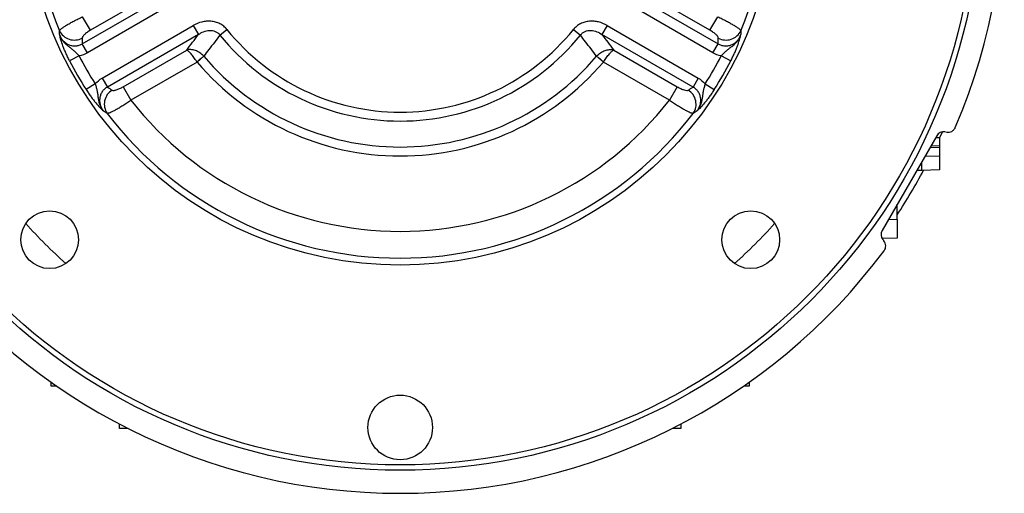
# Model space of a CAD drawing. Units: millimetres. Extents: x -1097 to 676, y -676 to 676.
# Drawn here: x -30 to 153, y -112 to -24 of the extents above; entities that cross this region are included whole.
import ezdxf

# ---------------------------------------------------------------- set-up
doc = ezdxf.new("R2010")
doc.units = ezdxf.units.MM

msp = doc.modelspace()

# ---------------------------------------------------------------- linework, layer by layer
at = {"color": 7, "linetype": 'Continuous', "lineweight": 25}
for p, q in [((-17.98, -28.22), (-1.06, -18.45)), ((-0.09, -20.12), (-17.01, -29.89)), ((-4.65, -18.89), (-16.47, -25.71)), ((99.15, -29.89), (82.23, -20.12)), ((83.2, -18.45), (100.12, -28.22)), ((98.61, -25.71), (86.8, -18.89)), ((-16.47, -25.71), (-17.92, -23.2)), ((98.61, -25.71), (100.06, -23.2)), ((-14.29, -34.59), (2.63, -24.82)), ((2.63, -24.82), (3.59, -26.5)), ((7.59, -26.62), (8.88, -25.58)), ((73.26, -25.58), (74.55, -26.62)), ((79.52, -24.82), (78.55, -26.5)), ((79.52, -24.82), (96.44, -34.59)), ((3.59, -26.5), (-13.33, -36.27)), ((95.47, -36.27), (78.55, -26.5)), ((-17.01, -29.89), (-17.98, -28.22)), ((99.15, -29.89), (100.12, -28.22)), ((-18.59, -30.47), (-20.35, -31.38)), ((-10.4, -36.21), (1.41, -29.39)), ((80.73, -29.39), (92.55, -36.21)), ((100.73, -30.47), (102.5, -31.38)), ((3.33, -31.63), (-8.95, -38.72)), ((91.1, -38.72), (78.81, -31.63)), ((-14.29, -34.59), (-13.33, -36.27)), ((96.44, -34.59), (95.47, -36.27)), ((-15.58, -35.67), (-17.26, -36.74)), ((-10.4, -36.21), (-8.95, -38.72)), ((92.55, -36.21), (91.1, -38.72)), ((97.73, -35.67), (99.4, -36.74)), ((140.74, -45.32), (130.59, -62.89)), ((140.58, -45.6), (141.27, -45.62)), ((141.27, -45.78), (141.81, -44.59)), ((141.27, -45.62), (141.27, -47.25)), ((139.52, -47.44), (141.27, -47.5)), ((141.27, -47.25), (139.66, -47.19)), ((141.27, -47.25), (141.27, -47.5)), ((141.27, -47.5), (141.27, -49.12)), ((138.6, -49.03), (141.27, -49.12)), ((141.27, -49.12), (141.27, -51.62)), ((137.97, -51.74), (137.97, -50.12)), ((137.97, -51.74), (137.01, -51.77)), ((141.27, -51.62), (137.97, -51.74)), ((133.39, -60.84), (133.39, -58.04)), ((131.79, -60.81), (133.39, -60.84)), ((133.39, -60.84), (133.39, -64.34)), ((133.39, -64.34), (130.6, -64.39)), ((-23.78, -91.81), (-23.79, -91.08)), ((105.93, -91.08), (105.92, -91.81)), ((-22.74, -91.81), (-23.78, -91.81)), ((105.92, -91.81), (104.88, -91.81)), ((-11.06, -99.69), (-11.09, -98.86)), ((-9.47, -99.69), (-11.06, -99.69)), ((93.2, -99.69), (91.61, -99.69)), ((93.23, -98.86), (93.2, -99.69))]:
    msp.add_line(p, q, dxfattribs=at)
at = {"color": 144, "linetype": 'Continuous', "lineweight": 18}
for p, q in [((4.6, -30.55), (3.33, -31.63)), ((78.81, -31.63), (77.54, -30.55)), ((142.56, -44.64), (142.29, -44.6)), ((130.74, -64.6), (130.92, -64.81))]:
    msp.add_line(p, q, dxfattribs=at)
at = {"color": 7, "linetype": 'Continuous', "lineweight": 25}
for centre, radius in [((41.07, 0.51), 107.95), ((41.07, 0.51), 106.95), ((41.07, 0.51), 69.84), ((-24.05, -64.62), 5.36), ((106.2, -64.62), 5.36), ((41.07, -99.49), 6)]:
    msp.add_circle(centre, radius, dxfattribs=at)
for centre, radius, start, end in [((41.07, 0.51), 112.23, 96.7691, 203.2309), ((41.07, 0.51), 112.23, 336.7691, 83.2309), ((41.07, 0.51), 68.55, 97.4347, 202.5653), ((41.07, 0.51), 68.55, 337.4347, 82.5653), ((41.07, 0.51), 41.43, 219.0213, 320.9787), ((-19.48, -24.48), 3.05, 205.5276, 298.5052), ((41.07, 0.51), 43.09, 219.0213, 320.9787), ((101.62, -24.48), 3.05, 241.4948, 334.4724), ((41.07, 0.51), 67.22, 207.4372, 212.5628), ((41.07, 0.51), 47.91, 220.4178, 319.5822), ((41.07, 0.51), 67.22, 327.4372, 332.5628), ((41.07, 0.51), 69.21, 207.4372, 212.5628), ((41.07, 0.51), 49.57, 220.4178, 319.5822), ((41.07, 0.51), 69.21, 327.4372, 332.5628), ((-10.85, -39.43), 3.05, 121.4948, 214.4724), ((92.99, -39.43), 3.05, 325.5276, 58.5052), ((41.07, 0.51), 63.57, 218.1053, 321.8947), ((41.07, 0.51), 68.55, 217.4347, 322.5653), ((41.07, 0.51), 110.38, 326.7632, 331.7556), ((41.07, 0.51), 112.23, 216.7691, 323.2309)]:
    msp.add_arc(centre, radius, start, end, dxfattribs=at)
at = {"color": 144, "linetype": 'Continuous', "lineweight": 18}
for centre, radius, start, end in [((29.52, -63.46), 41.3, 127.1386, 129.4333), ((52.63, -63.46), 41.3, 50.5667, 52.8614), ((41.07, 0.51), 93.25, 221.7641, 228.2359), ((41.07, 0.51), 93.25, 311.7641, 318.2359)]:
    msp.add_arc(centre, radius, start, end, dxfattribs=at)
at = {"color": 7, "linetype": 'Continuous', "lineweight": 25}
for centre, major_axis, ratio, start_param, end_param in [((58.49, -29.66), (-40.71, 70.51), 0.919857, 1.05129, 1.064521), ((23.65, -29.66), (40.71, 70.51), 0.919857, 5.218664, 5.231896), ((23.65, 30.68), (-40.71, 70.51), 0.919857, 2.077072, 2.090303), ((58.49, 30.68), (40.71, 70.51), 0.919857, 4.192882, 4.206114), ((142.04, -46.07), (-0.63, 1.36), 0.999093, 5.672747, 6.893624), ((131.9, -63.64), (-1.5, -0.13), 0.999093, 5.672747, 6.893624)]:
    msp.add_ellipse(centre, major_axis=major_axis, ratio=ratio, start_param=start_param, end_param=end_param, dxfattribs=at)
for points, knots in [([(-22.23, -25.8), (-22.21, -25.75), (-22.17, -25.69), (-22.04, -25.56), (-21.95, -25.48), (-21.72, -25.3), (-21.59, -25.2), (-21.27, -25), (-21.1, -24.88), (-20.7, -24.64), (-20.49, -24.52), (-20.03, -24.27), (-19.79, -24.13), (-19.28, -23.87), (-19.02, -23.73), (-18.48, -23.47), (-18.2, -23.33), (-17.92, -23.2)], [0, 0, 0, 0, 0.125, 0.125, 0.25, 0.25, 0.375, 0.375, 0.5, 0.5, 0.625, 0.625, 0.75, 0.75, 0.875, 0.875, 1, 1, 1, 1]), ([(100.06, -23.2), (100.34, -23.33), (100.62, -23.46), (101.15, -23.73), (101.42, -23.87), (101.93, -24.13), (102.17, -24.26), (102.63, -24.52), (102.84, -24.65), (103.24, -24.88), (103.41, -24.99), (103.73, -25.2), (103.87, -25.3), (104.09, -25.48), (104.18, -25.56), (104.31, -25.69), (104.36, -25.75), (104.37, -25.8)], [0, 0, 0, 0, 0.125, 0.125, 0.25, 0.25, 0.375, 0.375, 0.5, 0.5, 0.625, 0.625, 0.75, 0.75, 0.875, 0.875, 1, 1, 1, 1]), ([(8.88, -25.58), (8.7, -25.35), (8.5, -25.15), (8.17, -24.88), (8.05, -24.79), (7.81, -24.64), (7.68, -24.56), (7.3, -24.37), (7.04, -24.26), (6.49, -24.11), (6.2, -24.06), (5.63, -24.01), (5.34, -24.01), (4.77, -24.06), (4.49, -24.11), (3.65, -24.32), (3.13, -24.54), (2.63, -24.82)], [0, 0, 0, 0, 0.125, 0.125, 0.1875, 0.1875, 0.25, 0.25, 0.375, 0.375, 0.5, 0.5, 0.625, 0.625, 0.75, 0.75, 1, 1, 1, 1]), ([(79.52, -24.82), (79.02, -24.54), (78.48, -24.31), (77.65, -24.11), (77.37, -24.06), (76.79, -24.01), (76.51, -24.01), (75.94, -24.06), (75.65, -24.11), (75.1, -24.26), (74.84, -24.37), (74.33, -24.63), (74.08, -24.79), (73.64, -25.15), (73.44, -25.35), (73.26, -25.58)], [0, 0, 0, 0, 0.25, 0.25, 0.375, 0.375, 0.5, 0.5, 0.625, 0.625, 0.75, 0.75, 0.875, 0.875, 1, 1, 1, 1]), ([(-20.35, -31.38), (-20.48, -31.14), (-20.6, -30.9), (-20.83, -30.42), (-20.94, -30.18), (-21.15, -29.7), (-21.25, -29.48), (-21.43, -29.04), (-21.51, -28.82), (-21.74, -28.22), (-21.85, -27.86), (-21.99, -27.38), (-22.03, -27.23), (-22.11, -26.94), (-22.14, -26.79), (-22.18, -26.65)], [0, 0, 0, 0, 0.125, 0.125, 0.25, 0.25, 0.375, 0.375, 0.5, 0.5, 0.75, 0.75, 0.875, 0.875, 1, 1, 1, 1]), ([(-18.59, -30.47), (-18.75, -30.29), (-18.9, -30.12), (-19.22, -29.8), (-19.39, -29.65), (-19.72, -29.36), (-19.89, -29.23), (-20.23, -28.97), (-20.4, -28.84), (-20.74, -28.57), (-20.9, -28.43), (-21.22, -28.13), (-21.37, -27.97), (-21.65, -27.62), (-21.78, -27.44), (-21.94, -27.16), (-22, -27.06), (-22.09, -26.86), (-22.14, -26.75), (-22.18, -26.65)], [0, 0, 0, 0, 0.125, 0.125, 0.25, 0.25, 0.375, 0.375, 0.5, 0.5, 0.625, 0.625, 0.75, 0.75, 0.875, 0.875, 0.9375, 0.9375, 1, 1, 1, 1]), ([(-22.18, -26.65), (-22.1, -26.85), (-22, -27.04), (-21.77, -27.39), (-21.64, -27.56), (-21.34, -27.87), (-21.18, -28), (-20.83, -28.24), (-20.64, -28.35), (-20.24, -28.5), (-20.04, -28.56), (-19.61, -28.62), (-19.4, -28.63), (-18.97, -28.6), (-18.76, -28.55), (-18.35, -28.42), (-18.16, -28.33), (-17.98, -28.22)], [0, 0, 0, 0, 0.125, 0.125, 0.25, 0.25, 0.375, 0.375, 0.5, 0.5, 0.625, 0.625, 0.75, 0.75, 0.875, 0.875, 1, 1, 1, 1]), ([(-16.47, -25.71), (-16.69, -25.84), (-16.9, -25.97), (-17.19, -26.18), (-17.28, -26.25), (-17.45, -26.39), (-17.52, -26.45), (-17.73, -26.65), (-17.84, -26.77), (-17.99, -26.99), (-18.03, -27.09), (-18.02, -27.16)], [0, 0, 0, 0, 0.25, 0.25, 0.375, 0.375, 0.5, 0.5, 0.75, 0.75, 1, 1, 1, 1]), ([(3.59, -26.5), (3.9, -26.29), (4.21, -26.12), (4.73, -25.93), (4.9, -25.88), (5.26, -25.79), (5.44, -25.77), (5.81, -25.75), (6, -25.76), (6.36, -25.81), (6.54, -25.86), (6.89, -26.01), (7.06, -26.1), (7.35, -26.33), (7.48, -26.47), (7.59, -26.62)], [0, 0, 0, 0, 0.25, 0.25, 0.375, 0.375, 0.5, 0.5, 0.625, 0.625, 0.75, 0.75, 0.875, 0.875, 1, 1, 1, 1]), ([(7.59, -26.62), (6.9, -27.52), (6.21, -28.41), (5.52, -29.3), (5.21, -29.71), (4.89, -30.12), (4.58, -30.53)], [0, 0, 0, 0, 0.006000004, 0.006000004, 0.006000004, 0.008742168, 0.008742168, 0.008742168, 0.008742168]), ([(74.55, -26.62), (74.66, -26.47), (74.79, -26.34), (75.09, -26.1), (75.25, -26.01), (75.77, -25.79), (76.14, -25.74), (76.69, -25.77), (76.88, -25.79), (77.24, -25.87), (77.41, -25.93), (77.92, -26.12), (78.25, -26.29), (78.55, -26.5)], [0, 0, 0, 0, 0.125, 0.125, 0.25, 0.25, 0.5, 0.5, 0.625, 0.625, 0.75, 0.75, 1, 1, 1, 1]), ([(77.56, -30.53), (76.88, -29.64), (76.19, -28.74), (75.5, -27.85), (75.18, -27.44), (74.87, -27.03), (74.55, -26.62)], [0.000000572, 0.000000572, 0.000000572, 0.000000572, 0.006000003, 0.006000003, 0.006000003, 0.008742741, 0.008742741, 0.008742741, 0.008742741]), ([(100.17, -27.16), (100.17, -27.09), (100.13, -26.99), (100.02, -26.83), (99.98, -26.77), (99.87, -26.65), (99.81, -26.59), (99.67, -26.45), (99.59, -26.39), (99.42, -26.25), (99.33, -26.18), (99.04, -25.97), (98.83, -25.84), (98.61, -25.71)], [0, 0, 0, 0, 0.25, 0.25, 0.375, 0.375, 0.5, 0.5, 0.625, 0.625, 0.75, 0.75, 1, 1, 1, 1]), ([(100.12, -28.22), (100.3, -28.33), (100.5, -28.42), (100.9, -28.55), (101.12, -28.6), (101.54, -28.63), (101.75, -28.62), (102.18, -28.56), (102.39, -28.5), (102.78, -28.35), (102.97, -28.24), (103.33, -28), (103.49, -27.87), (103.78, -27.56), (103.91, -27.39), (104.14, -27.04), (104.24, -26.85), (104.32, -26.65)], [0, 0, 0, 0, 0.125, 0.125, 0.25, 0.25, 0.375, 0.375, 0.5, 0.5, 0.625, 0.625, 0.75, 0.75, 0.875, 0.875, 1, 1, 1, 1]), ([(100.73, -30.47), (100.89, -30.29), (101.05, -30.12), (101.37, -29.8), (101.53, -29.65), (101.86, -29.36), (102.03, -29.23), (102.37, -28.97), (102.54, -28.84), (102.88, -28.57), (103.05, -28.43), (103.36, -28.13), (103.52, -27.97), (103.79, -27.62), (103.92, -27.44), (104.09, -27.16), (104.14, -27.06), (104.24, -26.86), (104.28, -26.75), (104.32, -26.65)], [0, 0, 0, 0, 0.125, 0.125, 0.25, 0.25, 0.375, 0.375, 0.5, 0.5, 0.625, 0.625, 0.75, 0.75, 0.875, 0.875, 0.9375, 0.9375, 1, 1, 1, 1]), ([(102.5, -31.38), (102.62, -31.14), (102.74, -30.9), (102.98, -30.42), (103.09, -30.18), (103.3, -29.7), (103.39, -29.48), (103.57, -29.04), (103.65, -28.82), (103.88, -28.22), (103.99, -27.86), (104.13, -27.38), (104.17, -27.23), (104.25, -26.94), (104.29, -26.79), (104.32, -26.65)], [0, 0, 0, 0, 0.125, 0.125, 0.25, 0.25, 0.375, 0.375, 0.5, 0.5, 0.75, 0.75, 0.875, 0.875, 1, 1, 1, 1]), ([(4.58, -30.53), (4.36, -30.29), (4.12, -30.08), (3.58, -29.72), (3.31, -29.58), (2.74, -29.38), (2.46, -29.32), (2.04, -29.3), (1.91, -29.3), (1.65, -29.33), (1.53, -29.36), (1.41, -29.39)], [0, 0, 0, 0, 0.25, 0.25, 0.5, 0.5, 0.75, 0.75, 0.875, 0.875, 1, 1, 1, 1]), ([(3.28, -31.55), (3.1, -31.28), (2.92, -31.02), (2.56, -30.53), (2.38, -30.31), (2.05, -29.92), (1.89, -29.76), (1.69, -29.58), (1.63, -29.53), (1.51, -29.45), (1.46, -29.41), (1.41, -29.39)], [0, 0, 0, 0, 0.25, 0.25, 0.5, 0.5, 0.75, 0.75, 0.875, 0.875, 1, 1, 1, 1]), ([(77.56, -30.53), (77.78, -30.29), (78.03, -30.08), (78.56, -29.72), (78.84, -29.58), (79.41, -29.38), (79.69, -29.32), (80.1, -29.3), (80.23, -29.3), (80.49, -29.33), (80.61, -29.36), (80.73, -29.39)], [0, 0, 0, 0, 0.25, 0.25, 0.5, 0.5, 0.75, 0.75, 0.875, 0.875, 1, 1, 1, 1]), ([(78.86, -31.55), (79.04, -31.28), (79.22, -31.02), (79.58, -30.53), (79.76, -30.31), (80.1, -29.92), (80.25, -29.76), (80.45, -29.58), (80.52, -29.53), (80.63, -29.45), (80.69, -29.41), (80.73, -29.39)], [0, 0, 0, 0, 0.25, 0.25, 0.5, 0.5, 0.75, 0.75, 0.875, 0.875, 1, 1, 1, 1]), ([(-15.58, -35.67), (-15.51, -35.9), (-15.44, -36.12), (-15.32, -36.56), (-15.27, -36.77), (-15.19, -37.2), (-15.16, -37.41), (-15.1, -37.84), (-15.08, -38.05), (-15.02, -38.48), (-14.98, -38.69), (-14.88, -39.12), (-14.81, -39.33), (-14.65, -39.74), (-14.56, -39.94), (-14.4, -40.23), (-14.34, -40.33), (-14.21, -40.51), (-14.14, -40.6), (-14.07, -40.69)], [0, 0, 0, 0, 0.125, 0.125, 0.25, 0.25, 0.375, 0.375, 0.5, 0.5, 0.625, 0.625, 0.75, 0.75, 0.875, 0.875, 0.9375, 0.9375, 1, 1, 1, 1]), ([(-13.33, -36.27), (-13.52, -36.37), (-13.69, -36.49), (-14.01, -36.78), (-14.16, -36.94), (-14.4, -37.29), (-14.5, -37.48), (-14.66, -37.88), (-14.71, -38.09), (-14.77, -38.51), (-14.78, -38.73), (-14.75, -39.15), (-14.71, -39.36), (-14.59, -39.77), (-14.51, -39.97), (-14.32, -40.34), (-14.21, -40.52), (-14.07, -40.69)], [0, 0, 0, 0, 0.125, 0.125, 0.25, 0.25, 0.375, 0.375, 0.5, 0.5, 0.625, 0.625, 0.75, 0.75, 0.875, 0.875, 1, 1, 1, 1]), ([(-12.44, -36.84), (-12.38, -36.87), (-12.28, -36.89), (-12.08, -36.88), (-12.01, -36.87), (-11.85, -36.83), (-11.76, -36.81), (-11.58, -36.76), (-11.48, -36.72), (-11.27, -36.64), (-11.17, -36.6), (-10.85, -36.46), (-10.62, -36.34), (-10.4, -36.21)], [0, 0, 0, 0, 0.25, 0.25, 0.375, 0.375, 0.5, 0.5, 0.625, 0.625, 0.75, 0.75, 1, 1, 1, 1]), ([(92.55, -36.21), (92.77, -36.34), (92.99, -36.46), (93.31, -36.6), (93.42, -36.65), (93.62, -36.72), (93.72, -36.76), (94, -36.84), (94.16, -36.87), (94.42, -36.89), (94.52, -36.87), (94.58, -36.84)], [0, 0, 0, 0, 0.25, 0.25, 0.375, 0.375, 0.5, 0.5, 0.75, 0.75, 1, 1, 1, 1]), ([(96.22, -40.69), (96.35, -40.52), (96.46, -40.34), (96.65, -39.96), (96.73, -39.77), (96.85, -39.36), (96.89, -39.15), (96.92, -38.72), (96.91, -38.51), (96.85, -38.09), (96.8, -37.88), (96.64, -37.48), (96.54, -37.29), (96.3, -36.94), (96.15, -36.78), (95.83, -36.49), (95.66, -36.37), (95.47, -36.27)], [0, 0, 0, 0, 0.125, 0.125, 0.25, 0.25, 0.375, 0.375, 0.5, 0.5, 0.625, 0.625, 0.75, 0.75, 0.875, 0.875, 1, 1, 1, 1]), ([(97.73, -35.67), (97.65, -35.9), (97.59, -36.12), (97.47, -36.56), (97.41, -36.77), (97.33, -37.2), (97.3, -37.41), (97.25, -37.84), (97.22, -38.05), (97.16, -38.48), (97.12, -38.69), (97.02, -39.12), (96.96, -39.33), (96.8, -39.74), (96.7, -39.94), (96.54, -40.23), (96.48, -40.33), (96.35, -40.51), (96.29, -40.6), (96.22, -40.69)], [0, 0, 0, 0, 0.125, 0.125, 0.25, 0.25, 0.375, 0.375, 0.5, 0.5, 0.625, 0.625, 0.75, 0.75, 0.875, 0.875, 0.9375, 0.9375, 1, 1, 1, 1]), ([(-17.26, -36.74), (-17.11, -36.97), (-16.96, -37.2), (-16.66, -37.64), (-16.51, -37.86), (-16.21, -38.27), (-16.06, -38.47), (-15.77, -38.85), (-15.62, -39.02), (-15.21, -39.52), (-14.96, -39.8), (-14.61, -40.16), (-14.5, -40.27), (-14.29, -40.49), (-14.18, -40.59), (-14.07, -40.69)], [0, 0, 0, 0, 0.125, 0.125, 0.25, 0.25, 0.375, 0.375, 0.5, 0.5, 0.75, 0.75, 0.875, 0.875, 1, 1, 1, 1]), ([(99.4, -36.74), (99.25, -36.97), (99.11, -37.2), (98.8, -37.64), (98.65, -37.86), (98.35, -38.27), (98.2, -38.47), (97.91, -38.85), (97.77, -39.02), (97.35, -39.52), (97.1, -39.8), (96.76, -40.16), (96.65, -40.27), (96.43, -40.49), (96.32, -40.59), (96.22, -40.69)], [0, 0, 0, 0, 0.125, 0.125, 0.25, 0.25, 0.375, 0.375, 0.5, 0.5, 0.75, 0.75, 0.875, 0.875, 1, 1, 1, 1]), ([(-8.95, -38.72), (-9.21, -38.9), (-9.46, -39.07), (-9.96, -39.41), (-10.21, -39.57), (-10.7, -39.88), (-10.93, -40.02), (-11.38, -40.29), (-11.6, -40.41), (-12, -40.63), (-12.19, -40.73), (-12.52, -40.9), (-12.68, -40.97), (-12.94, -41.08), (-13.06, -41.11), (-13.24, -41.16), (-13.31, -41.17), (-13.36, -41.16)], [0, 0, 0, 0, 0.125, 0.125, 0.25, 0.25, 0.375, 0.375, 0.5, 0.5, 0.625, 0.625, 0.75, 0.75, 0.875, 0.875, 1, 1, 1, 1]), ([(95.5, -41.16), (95.45, -41.17), (95.38, -41.16), (95.2, -41.12), (95.09, -41.08), (94.82, -40.97), (94.67, -40.9), (94.33, -40.73), (94.14, -40.63), (93.74, -40.41), (93.53, -40.29), (93.08, -40.02), (92.84, -39.88), (92.36, -39.57), (92.11, -39.41), (91.61, -39.08), (91.35, -38.9), (91.1, -38.72)], [0, 0, 0, 0, 0.125, 0.125, 0.25, 0.25, 0.375, 0.375, 0.5, 0.5, 0.625, 0.625, 0.75, 0.75, 0.875, 0.875, 1, 1, 1, 1]), ([(142.56, -44.64), (142.73, -44.67), (142.9, -44.67), (143.23, -44.62), (143.39, -44.57), (143.68, -44.41), (143.81, -44.3), (144.04, -44.05), (144.13, -43.91), (144.2, -43.76)], [0, 0, 0, 0, 0.25, 0.25, 0.5, 0.5, 0.75, 0.75, 1, 1, 1, 1]), ([(130.97, -66.67), (131.07, -66.53), (131.15, -66.39), (131.25, -66.06), (131.27, -65.9), (131.26, -65.56), (131.23, -65.4), (131.11, -65.08), (131.03, -64.94), (130.92, -64.81)], [0, 0, 0, 0, 0.25, 0.25, 0.5, 0.5, 0.75, 0.75, 1, 1, 1, 1])]:
    msp.add_open_spline(points, degree=3, knots=knots, dxfattribs=at)
for points in [[(-22.18, -26.65), (-22.2, -26.37), (-22.21, -26.08), (-22.23, -25.8)], [(1.41, -29.39), (2.14, -28.43), (2.86, -27.46), (3.59, -26.5)], [(78.55, -26.5), (79.28, -27.46), (80.01, -28.43), (80.73, -29.39)], [(104.37, -25.8), (104.36, -26.08), (104.34, -26.37), (104.32, -26.65)], [(-17.01, -29.89), (-17.5, -30.17), (-18.03, -30.37), (-18.59, -30.47)], [(100.73, -30.47), (100.17, -30.37), (99.64, -30.17), (99.15, -29.89)], [(-15.58, -35.67), (-15.22, -35.24), (-14.79, -34.88), (-14.29, -34.59)], [(96.44, -34.59), (96.93, -34.88), (97.36, -35.24), (97.73, -35.67)], [(-13.36, -41.16), (-13.6, -41), (-13.84, -40.84), (-14.07, -40.69)], [(96.22, -40.69), (95.98, -40.84), (95.74, -41), (95.5, -41.16)]]:
    msp.add_open_spline(points, degree=3, dxfattribs=at)
at = {"color": 144, "linetype": 'Continuous', "lineweight": 18}
for points in [[(4.58, -30.53), (4.59, -30.54), (4.59, -30.54), (4.6, -30.55)], [(77.54, -30.55), (77.55, -30.54), (77.56, -30.54), (77.56, -30.53)], [(3.33, -31.63), (3.31, -31.61), (3.3, -31.58), (3.28, -31.55)], [(78.86, -31.55), (78.85, -31.58), (78.83, -31.61), (78.81, -31.63)]]:
    msp.add_open_spline(points, degree=3, dxfattribs=at)

doc.saveas('drawing.dxf')
